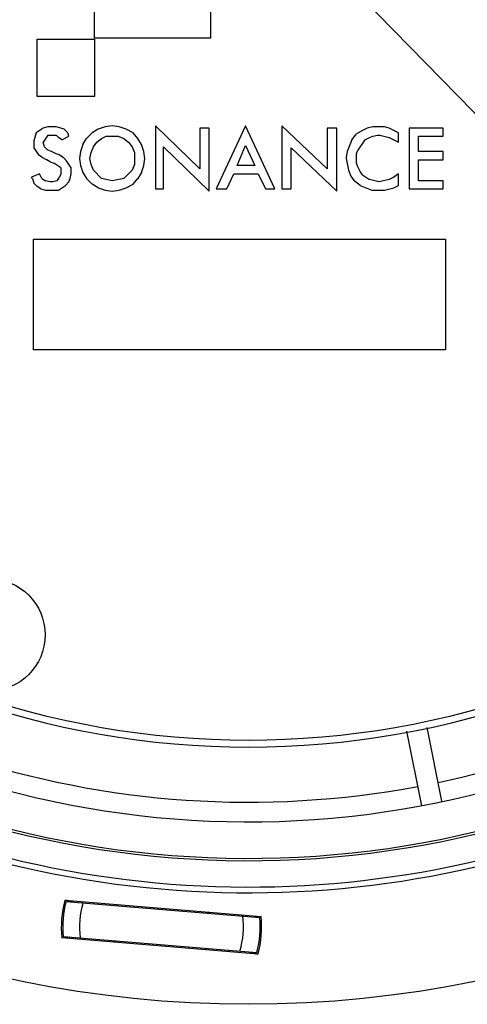
# Model space of a CAD drawing. Units: inches. Extents: x -568.4 to -530.9, y 687.7 to 713.8.
# Drawn here: x -550.3 to -549, y 703.8 to 706.5 of the extents above; entities that cross this region are included whole.
import ezdxf

# ---------------------------------------------------------------- set-up
doc = ezdxf.new("R2010")
doc.units = ezdxf.units.IN
doc.header["$MEASUREMENT"] = 0
doc.layers.add('02___PRT_ALL_AXES', color=7, linetype='Continuous')
doc.layers.add('A-ANNO-DIM', color=1, linetype='Continuous')
doc.styles.add('ARCH', font='archquik.shx')
doc.dimstyles.new('00$3', dxfattribs={"dimtxt": 0.125, "dimasz": 0.18, "dimexe": 0.1, "dimexo": 0.1, "dimgap": 0.09, "dimtad": 0, "dimtih": 1, "dimtoh": 1, "dimzin": 4, "dimdsep": 46, "dimtxsty": 'ARCH', "dimcen": 0.09, "dimclrd": 1, "dimclre": 1, "dimclrt": 4, "dimadec": 0, "dimazin": 0, "dimtfac": 1, "dimtmove": 0, "dimatfit": 3, "dimfxl": 1, "dimtolj": 1, "dimtzin": 4, "dimarcsym": 0})

# ---------------------------------------------------------------- blocks, each defined once
blk = doc.blocks.new('*D9')
at = {"layer": 'A-ANNO-DIM', "color": 1, "lineweight": -2, "transparency": 16777216}
for p, q in [((-551.7759, 709.0749), (-551.9019, 709.2034)), ((-551.6499, 708.9463), (-547.6732, 704.8908)), ((-547.1096, 704.316), (-547.5472, 704.7623)), ((-546.493, 704.316), (-547.1096, 704.316))]:
    blk.add_line(p, q, dxfattribs=at)
at = {"layer": 'A-ANNO-DIM', "color": 1, "transparency": 16777216}
for points in [[(-551.7545, 709.0959), (-551.7973, 709.0539), (-551.6499, 708.9463)], [(-547.5258, 704.7833), (-547.5686, 704.7413), (-547.6732, 704.8908)]]:
    blk.add_solid(points, dxfattribs=at)
at = {"layer": 'Defpoints', "color": 0, "transparency": 16777216}
for p in [(-551.6499, 708.9463), (-547.6732, 704.8908)]:
    blk.add_point(p, dxfattribs=at)
at = {"layer": 'A-ANNO-DIM', "color": 4, "transparency": 16777216, "insert": (-545.7929, 704.316), "char_height": 0.125, "attachment_point": 5, "style": 'ARCH'}
blk.add_mtext('\\A1;%%c5.68 [∅144]', dxfattribs=at)

msp = doc.modelspace()

# ---------------------------------------------------------------- linework, layer by layer
at = {"color": 7, "linetype": 'Continuous'}
for p, q in [((-550.0934, 706.4799), (-550.0934, 706.8019)), ((-549.7682, 706.8019), (-549.7682, 706.4799)), ((-549.7682, 706.4799), (-550.0934, 706.4799)), ((-550.2544, 706.4766), (-550.0934, 706.4766)), ((-550.2544, 706.3156), (-550.2544, 706.4766)), ((-550.0934, 706.4766), (-550.0934, 706.3156)), ((-550.0934, 706.3156), (-550.2544, 706.3156)), ((-550.2249, 706.2302), (-550.238, 706.2269)), ((-550.2019, 706.2302), (-550.2249, 706.2302)), ((-550.1887, 706.2269), (-550.2019, 706.2302)), ((-550.0639, 706.2302), (-550.0836, 706.2236)), ((-550.0442, 706.2334), (-550.0639, 706.2302)), ((-550.0244, 706.2302), (-550.0442, 706.2334)), ((-550.0047, 706.2236), (-550.0244, 706.2302)), ((-549.9226, 706.2334), (-549.9226, 706.056)), ((-549.7977, 706.1119), (-549.9226, 706.2334)), ((-549.6696, 706.2334), (-549.7517, 706.056)), ((-549.5875, 706.056), (-549.6696, 706.2334)), ((-549.5678, 706.2334), (-549.5678, 706.056)), ((-549.4396, 706.1119), (-549.5678, 706.2334)), ((-549.3115, 706.2302), (-549.3279, 706.2269)), ((-549.2786, 706.2302), (-549.3115, 706.2302)), ((-549.2655, 706.2269), (-549.2786, 706.2302)), ((-550.2577, 706.2137), (-550.261, 706.2006)), ((-550.238, 706.2269), (-550.2577, 706.2137)), ((-550.2249, 706.2072), (-550.238, 706.1874)), ((-550.2249, 706.2072), (-550.2019, 706.2072)), ((-550.2019, 706.2072), (-550.1953, 706.2006)), ((-550.1789, 706.2236), (-550.1887, 706.2269)), ((-550.1854, 706.194), (-550.1657, 706.2039)), ((-550.169, 706.2137), (-550.1789, 706.2236)), ((-550.1657, 706.2039), (-550.169, 706.2137)), ((-550.1, 706.2137), (-550.1164, 706.1973)), ((-550.0836, 706.2236), (-550.1, 706.2137)), ((-550.0737, 706.1973), (-550.0606, 706.2039)), ((-550.0606, 706.2039), (-550.0277, 706.2039)), ((-550.0277, 706.2039), (-550.0113, 706.1973)), ((-549.985, 706.2137), (-550.0047, 706.2236)), ((-549.9719, 706.1973), (-549.985, 706.2137)), ((-549.7977, 706.2269), (-549.7977, 706.1119)), ((-549.7715, 706.2269), (-549.7977, 706.2269)), ((-549.7715, 706.0494), (-549.7715, 706.2269)), ((-549.4396, 706.2269), (-549.4396, 706.1119)), ((-549.4133, 706.2269), (-549.4396, 706.2269)), ((-549.4133, 706.0494), (-549.4133, 706.2269)), ((-549.3706, 706.194), (-549.3608, 706.2072)), ((-549.3608, 706.2072), (-549.3575, 706.2104)), ((-549.341, 706.2203), (-549.3575, 706.2104)), ((-549.3279, 706.2269), (-549.341, 706.2203)), ((-549.3213, 706.2006), (-549.3115, 706.2039)), ((-549.3115, 706.2039), (-549.2983, 706.2072)), ((-549.2983, 706.2072), (-549.2918, 706.2072)), ((-549.2918, 706.2072), (-549.2655, 706.2006)), ((-549.2392, 706.2137), (-549.2655, 706.2269)), ((-549.2392, 706.1874), (-549.2392, 706.2137)), ((-549.2096, 706.2269), (-549.2096, 706.056)), ((-549.1143, 706.2269), (-549.2096, 706.2269)), ((-549.1833, 706.1612), (-549.1833, 706.2039)), ((-549.1833, 706.2039), (-549.1143, 706.2039)), ((-549.1143, 706.2039), (-549.1143, 706.2269)), ((-550.261, 706.2006), (-550.2643, 706.1907)), ((-550.2643, 706.1907), (-550.2643, 706.171)), ((-550.2347, 706.1743), (-550.238, 706.1874)), ((-550.1854, 706.194), (-550.1953, 706.2006)), ((-550.1263, 706.1809), (-550.1329, 706.1612)), ((-550.1263, 706.1809), (-550.1164, 706.1973)), ((-550.0967, 706.1743), (-550.0869, 706.1874)), ((-550.0869, 706.1874), (-550.0737, 706.1973)), ((-550.0113, 706.1973), (-549.9982, 706.1874)), ((-549.9982, 706.1874), (-549.9883, 706.1743)), ((-549.962, 706.1809), (-549.9719, 706.1973)), ((-549.9554, 706.1612), (-549.962, 706.1809)), ((-549.6926, 706.1217), (-549.6696, 706.1776)), ((-549.6696, 706.1776), (-549.6433, 706.1217)), ((-549.3706, 706.194), (-549.3838, 706.1612)), ((-549.3345, 706.194), (-549.3542, 706.1644)), ((-549.3345, 706.194), (-549.3213, 706.2006)), ((-549.2655, 706.2006), (-549.2392, 706.1874)), ((-550.2643, 706.171), (-550.2511, 706.1513)), ((-550.2413, 706.1447), (-550.2511, 706.1513)), ((-550.2249, 706.1644), (-550.2347, 706.1743)), ((-550.215, 706.1612), (-550.2249, 706.1644)), ((-550.2019, 706.1546), (-550.215, 706.1612)), ((-550.192, 706.1513), (-550.2019, 706.1546)), ((-550.192, 706.1513), (-550.1822, 706.1447)), ((-550.1329, 706.1612), (-550.1362, 706.1414)), ((-550.1066, 706.1414), (-550.1033, 706.1579)), ((-550.1033, 706.1579), (-550.0967, 706.1743)), ((-549.9883, 706.1743), (-549.9817, 706.1579)), ((-549.9817, 706.1579), (-549.9817, 706.125)), ((-549.9522, 706.1414), (-549.9554, 706.1612)), ((-549.8996, 706.056), (-549.8996, 706.1743)), ((-549.8996, 706.1743), (-549.7715, 706.0494)), ((-549.5415, 706.056), (-549.5415, 706.171)), ((-549.5415, 706.171), (-549.4133, 706.0494)), ((-549.3838, 706.1612), (-549.387, 706.1447)), ((-549.3575, 706.1546), (-549.3542, 706.1644)), ((-549.3575, 706.1283), (-549.3575, 706.1546)), ((-549.1143, 706.1612), (-549.1833, 706.1612)), ((-549.1143, 706.1381), (-549.1143, 706.1612)), ((-550.2413, 706.1447), (-550.2281, 706.1381)), ((-550.2183, 706.1316), (-550.2281, 706.1381)), ((-550.2183, 706.1316), (-550.2084, 706.1283)), ((-550.1887, 706.1151), (-550.2084, 706.1283)), ((-550.1723, 706.1349), (-550.1822, 706.1447)), ((-550.1592, 706.1151), (-550.1723, 706.1349)), ((-550.1362, 706.1414), (-550.1329, 706.1217)), ((-550.1329, 706.1217), (-550.1263, 706.102)), ((-550.1033, 706.125), (-550.1066, 706.1414)), ((-550.0967, 706.1086), (-550.1033, 706.125)), ((-549.9817, 706.125), (-549.9883, 706.1086)), ((-549.962, 706.102), (-549.9554, 706.1217)), ((-549.9554, 706.1217), (-549.9522, 706.1414)), ((-549.6433, 706.1217), (-549.6926, 706.1217)), ((-549.387, 706.1447), (-549.387, 706.1414)), ((-549.387, 706.1414), (-549.3805, 706.1086)), ((-549.3542, 706.1184), (-549.3575, 706.1283)), ((-549.1833, 706.079), (-549.1833, 706.1381)), ((-549.1833, 706.1381), (-549.1143, 706.1381)), ((-550.2479, 706.0987), (-550.2709, 706.0889)), ((-550.2413, 706.0856), (-550.2479, 706.0987)), ((-550.1887, 706.0987), (-550.192, 706.0889)), ((-550.1887, 706.1151), (-550.1887, 706.0987)), ((-550.1624, 706.0856), (-550.1592, 706.0987)), ((-550.1592, 706.0987), (-550.1592, 706.1151)), ((-550.1263, 706.102), (-550.1164, 706.0856)), ((-550.0737, 706.0856), (-550.0967, 706.1086)), ((-549.9883, 706.1086), (-550.0113, 706.0856)), ((-549.962, 706.102), (-549.9719, 706.0856)), ((-549.7222, 706.056), (-549.7025, 706.0987)), ((-549.7025, 706.0987), (-549.6335, 706.0987)), ((-549.6335, 706.0987), (-549.6137, 706.056)), ((-549.3805, 706.1086), (-549.3739, 706.0921)), ((-549.3739, 706.0921), (-549.364, 706.079)), ((-549.3476, 706.1053), (-549.3542, 706.1184)), ((-549.341, 706.0954), (-549.3476, 706.1053)), ((-549.341, 706.0954), (-549.3213, 706.0823)), ((-549.2392, 706.0987), (-549.2523, 706.0889)), ((-549.2392, 706.0659), (-549.2392, 706.0987)), ((-550.2676, 706.0856), (-550.2709, 706.0889)), ((-550.2676, 706.0856), (-550.2643, 706.0724)), ((-550.2643, 706.0724), (-550.2544, 706.0626)), ((-550.2413, 706.0856), (-550.2314, 706.079)), ((-550.2183, 706.0757), (-550.2314, 706.079)), ((-550.2117, 706.0757), (-550.2183, 706.0757)), ((-550.1986, 706.079), (-550.2117, 706.0757)), ((-550.1986, 706.079), (-550.192, 706.0889)), ((-550.1953, 706.0527), (-550.1756, 706.0659)), ((-550.1756, 706.0659), (-550.1657, 706.0757)), ((-550.1657, 706.0757), (-550.1624, 706.0856)), ((-550.1164, 706.0856), (-550.1, 706.0691)), ((-550.0836, 706.0593), (-550.1, 706.0691)), ((-550.0606, 706.0823), (-550.0737, 706.0856)), ((-550.0442, 706.079), (-550.0606, 706.0823)), ((-550.0113, 706.0856), (-550.0442, 706.079)), ((-550.0047, 706.0593), (-549.985, 706.0691)), ((-549.985, 706.0691), (-549.9719, 706.0856)), ((-549.3608, 706.0757), (-549.364, 706.079)), ((-549.3476, 706.0659), (-549.3608, 706.0757)), ((-549.3476, 706.0659), (-549.3148, 706.0527)), ((-549.2951, 706.0757), (-549.3213, 706.0823)), ((-549.2819, 706.079), (-549.2951, 706.0757)), ((-549.2655, 706.0823), (-549.2819, 706.079)), ((-549.2523, 706.0889), (-549.2655, 706.0823)), ((-549.2523, 706.0593), (-549.2392, 706.0659)), ((-549.1143, 706.079), (-549.1833, 706.079)), ((-549.1143, 706.056), (-549.1143, 706.079)), ((-550.2446, 706.056), (-550.2544, 706.0626)), ((-550.2446, 706.056), (-550.2314, 706.0527)), ((-550.2314, 706.0527), (-550.1953, 706.0527)), ((-550.0836, 706.0593), (-550.0639, 706.0527)), ((-550.0639, 706.0527), (-550.0442, 706.0494)), ((-550.0442, 706.0494), (-550.0244, 706.0527)), ((-550.0244, 706.0527), (-550.0047, 706.0593)), ((-549.9226, 706.056), (-549.8996, 706.056)), ((-549.7517, 706.056), (-549.7222, 706.056)), ((-549.6137, 706.056), (-549.5875, 706.056)), ((-549.5678, 706.056), (-549.5415, 706.056)), ((-549.3148, 706.0527), (-549.2786, 706.0527)), ((-549.2786, 706.0527), (-549.2523, 706.0593)), ((-549.2096, 706.056), (-549.1143, 706.056)), ((-550.2649, 705.6038), (-550.2649, 705.9148)), ((-550.2649, 705.9148), (-549.108, 705.9148)), ((-549.108, 705.9148), (-549.108, 705.6038)), ((-549.108, 705.6038), (-550.2649, 705.6038)), ((-549.1178, 704.336), (-549.1589, 704.543)), ((-549.2171, 704.5328), (-549.1754, 704.3229)), ((-550.1552, 704.0524), (-550.1766, 704.0581)), ((-550.1766, 704.0581), (-549.6257, 704.0123)), ((-550.1731, 704.0537), (-550.1737, 704.0539)), ((-550.173, 704.0538), (-549.6299, 704.0087)), ((-549.6257, 704.0123), (-549.6478, 704.0102)), ((-549.6299, 704.0086), (-549.6293, 704.0086)), ((-550.1854, 703.9521), (-550.1633, 703.9543)), ((-549.6345, 703.9064), (-550.1854, 703.9521)), ((-550.1812, 703.9559), (-550.1819, 703.9558)), ((-550.1812, 703.9557), (-549.6381, 703.9106)), ((-549.6559, 703.9121), (-549.6345, 703.9064)), ((-549.638, 703.9107), (-549.6374, 703.9106))]:
    msp.add_line(p, q, dxfattribs=at)
for centre, radius in [((-549.6616, 706.9186), 3.1534), ((-550.39, 704.803), 0.1575)]:
    msp.add_circle(centre, radius, dxfattribs=at)
for centre, radius, start, end in [((-549.6616, 706.9186), 2.84, 87.6291, 196.1767), ((-549.6616, 706.9186), 2.8239, 88.2755, 196.0504), ((-549.6616, 706.9186), 2.84, 207.007, 316.1792), ((-549.6616, 706.9186), 2.8239, 208.2695, 316.0549), ((-549.6616, 706.9186), 2.5856, 281.9043, 305.999), ((-549.6616, 706.9186), 2.6408, 235.0442, 304.4558), ((-549.6616, 706.9186), 2.75, 235.3469, 304.1531), ((-549.6616, 706.9186), 2.7435, 235.3469, 304.1531), ((-549.6616, 706.9186), 2.4307, 250.2025, 289.7975), ((-549.6616, 706.9186), 2.411, 250.2027, 289.7967), ((-549.6616, 706.9186), 2.5856, 251.6543, 280.5957), ((-549.9056, 703.9822), 0.2815, 164.3666, 186.1334), ((-549.9056, 703.9822), 0.2776, 165.0372, 185.4628), ((-549.9056, 703.9822), 0.2769, 165.0125, 165.0372), ((-549.9056, 703.9822), 0.2303, 162.9122, 187.5878), ((-549.9056, 703.9822), 0.1398, 152.8989, 154.6047), ((-549.9056, 703.9822), 0.1398, 15.8953, 17.6011), ((-549.9056, 703.9822), 0.2303, 342.9122, 7.5878), ((-549.9056, 703.9822), 0.2776, 345.0372, 5.4628), ((-549.9056, 703.9822), 0.2815, 344.3666, 6.1334), ((-549.9056, 703.9822), 0.2769, 5.4628, 5.4875), ((-549.9056, 703.9822), 0.2769, 185.4628, 185.4875), ((-549.9056, 703.9822), 0.1398, 195.8953, 197.6011), ((-549.9056, 703.9822), 0.1398, 332.8989, 334.6047), ((-549.9056, 703.9822), 0.2769, 345.0125, 345.0372)]:
    msp.add_arc(centre, radius, start, end, dxfattribs=at)
at = {"layer": '02___PRT_ALL_AXES', "color": 7, "linetype": 'Continuous'}
for start, end in [(152.9498, 154.3078), (16.2115, 17.9979), (196.2115, 197.9979), (332.9498, 334.3078)]:
    msp.add_arc((-549.9056, 703.9822), 0.1378, start, end, dxfattribs=at)

# ---------------------------------------------------------------- dimensions: what is measured, and where the dimension line sits
at = {"layer": 'A-ANNO-DIM'}
dim = msp.add_diameter_dim_2p(p1=(-551.6499, 708.9463), p2=(-547.6732, 704.8908), dimstyle='00$3', override={"dimpost": '%%c<>'}, dxfattribs=at)
dim.commit()
dim.dimension.update_dxf_attribs({"geometry": '*D9', "text_midpoint": (-545.7929, 704.316), "dimtype": 163})

doc.saveas('drawing.dxf')
